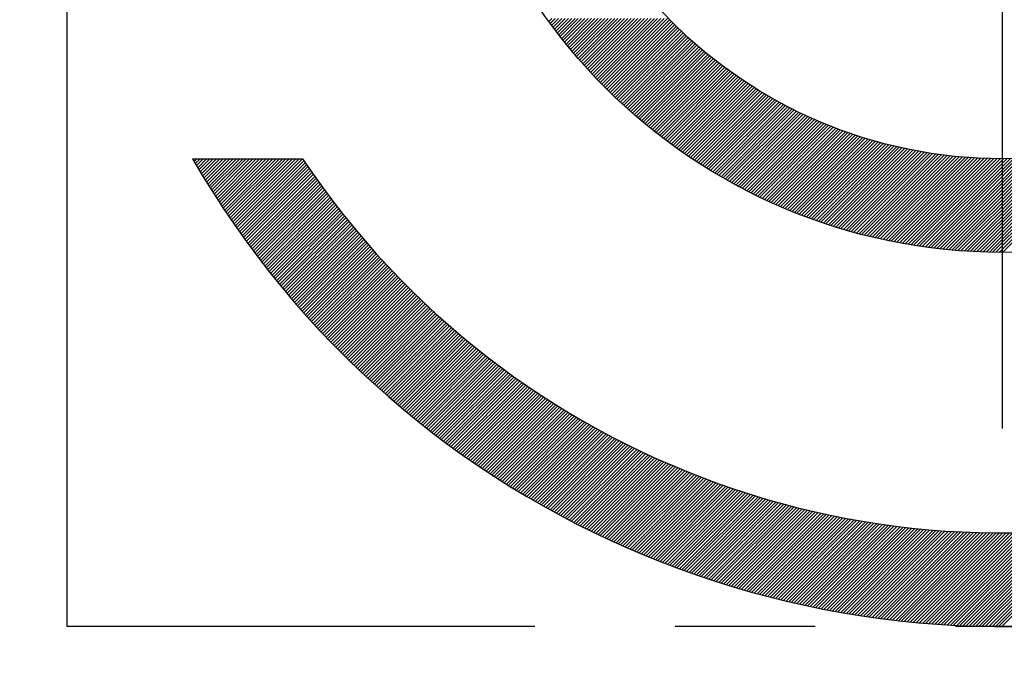
# Model space of a CAD drawing. Extents: x 110 to 60412, y -55880 to 53411.
# Drawn here: x 57554 to 57560, y -3355 to -3351 of the extents above; entities that cross this region are included whole.
import ezdxf

# ---------------------------------------------------------------- set-up
doc = ezdxf.new("R2010")
doc.units = 0
doc.header["$LTSCALE"] = 10
doc.header["$MEASUREMENT"] = 0
doc.linetypes.add('CENTER', pattern=[2, 1.25, -0.25, 0.25, -0.25])
doc.linetypes.add('PHANTOM', pattern=[2.5, 1.25, -0.25, 0.25, -0.25, 0.25, -0.25])
doc.layers.get('0').update_dxf_attribs({"linetype": 'CONTINUOUS'})
doc.layers.get('DEFPOINTS').update_dxf_attribs({"linetype": 'CONTINUOUS'})
for name, color, linetype in [('1', 1, 'CENTER'), ('2', 5, 'PHANTOM'), ('DIM', 6, 'CONTINUOUS')]:
    doc.layers.add(name, color=color, linetype=linetype)
doc.dimstyles.new('AA', dxfattribs={"dimtxt": 6, "dimasz": 6, "dimexe": 4, "dimexo": 0.7, "dimgap": 3, "dimtad": 1, "dimtoh": 1, "dimdec": 3, "dimdsep": 46, "dimtxsty": 'Standard', "dimcen": 0.09, "dimclrd": 2, "dimclre": 2, "dimclrt": 6, "dimadec": 0, "dimazin": 0, "dimtfac": 1, "dimtdec": 3, "dimtmove": 0, "dimatfit": 3, "dimfxl": 0, "dimtolj": 1, "dimarcsym": 0})

# ---------------------------------------------------------------- blocks, each defined once
blk = doc.blocks.new('*X497')
at = {"color": 0}
for p, q in [((6.2808, 6.0686), (6.2969, 6.0848)), ((6.2882, 6.0584), (6.3146, 6.0848)), ((6.2958, 6.0483), (6.3323, 6.0848)), ((6.3033, 6.0381), (6.3499, 6.0848)), ((6.3109, 6.028), (6.3676, 6.0848)), ((6.3185, 6.018), (6.3853, 6.0848)), ((6.3262, 6.008), (6.403, 6.0848)), ((6.3339, 5.998), (6.4207, 6.0848)), ((6.3416, 5.988), (6.4383, 6.0848)), ((6.3494, 5.9781), (6.456, 6.0848)), ((6.3572, 5.9683), (6.4737, 6.0848)), ((6.365, 5.9584), (6.4914, 6.0848)), ((6.3729, 5.9486), (6.509, 6.0848)), ((6.3808, 5.9389), (6.5267, 6.0848)), ((6.3888, 5.9292), (6.5444, 6.0848)), ((6.3968, 5.9195), (6.5621, 6.0848)), ((6.4048, 5.9098), (6.5798, 6.0848)), ((6.4129, 5.9002), (6.5974, 6.0848)), ((6.421, 5.8907), (6.6151, 6.0848)), ((6.4291, 5.8811), (6.6328, 6.0848)), ((6.4373, 5.8716), (6.6505, 6.0848)), ((6.4455, 5.8622), (6.6681, 6.0848)), ((6.4538, 5.8528), (6.6858, 6.0848)), ((6.4621, 5.8434), (6.7035, 6.0848)), ((6.4704, 5.834), (6.7212, 6.0848)), ((6.4788, 5.8247), (6.7389, 6.0848)), ((6.4872, 5.8154), (6.7565, 6.0848)), ((6.4956, 5.8062), (6.7742, 6.0848)), ((6.5041, 5.797), (6.7919, 6.0848)), ((6.5126, 5.7878), (6.8096, 6.0848)), ((6.5212, 5.7787), (6.8272, 6.0848)), ((6.5298, 5.7696), (6.8449, 6.0848)), ((6.5384, 5.7606), (6.8626, 6.0848)), ((6.5471, 5.7516), (6.8803, 6.0848)), ((6.5558, 5.7426), (6.898, 6.0848)), ((6.5645, 5.7336), (6.9156, 6.0848)), ((6.5733, 5.7247), (6.9268, 6.0783)), ((6.5821, 5.7159), (6.9356, 6.0694)), ((6.5909, 5.707), (6.9445, 6.0606)), ((6.5998, 5.6983), (6.9534, 6.0518)), ((6.6087, 5.6895), (6.9623, 6.0431)), ((6.6177, 5.6808), (6.9713, 6.0344)), ((6.6267, 5.6721), (6.9803, 6.0257)), ((6.6357, 5.6634), (6.9894, 6.0171)), ((6.6448, 5.6548), (6.9985, 6.0086)), ((6.6539, 5.6463), (7.0077, 6)), ((6.663, 5.6377), (7.0169, 5.9916)), ((6.6722, 5.6292), (7.0261, 5.9831)), ((6.6814, 5.6208), (7.0354, 5.9747)), ((6.6907, 5.6123), (7.0447, 5.9664)), ((6.7, 5.604), (7.0541, 5.9581)), ((6.7093, 5.5956), (7.0635, 5.9499)), ((6.7187, 5.5873), (7.073, 5.9416)), ((6.7281, 5.579), (7.0825, 5.9335)), ((6.7375, 5.5708), (7.0921, 5.9254)), ((6.747, 5.5626), (7.1017, 5.9173)), ((6.7565, 5.5544), (7.1113, 5.9093)), ((6.766, 5.5463), (7.121, 5.9013)), ((6.7756, 5.5382), (7.1308, 5.8933)), ((6.7852, 5.5301), (7.1405, 5.8854)), ((6.7949, 5.5221), (7.1504, 5.8776)), ((6.8046, 5.5141), (7.1602, 5.8698)), ((6.8143, 5.5062), (7.1702, 5.862)), ((6.8241, 5.4983), (7.1801, 5.8543)), ((6.8339, 5.4904), (7.1901, 5.8466)), ((6.8438, 5.4826), (7.2002, 5.839)), ((6.8537, 5.4748), (7.2103, 5.8314)), ((6.8636, 5.467), (7.2204, 5.8239)), ((6.8735, 5.4593), (7.2306, 5.8164)), ((6.8835, 5.4516), (7.2409, 5.809)), ((6.8936, 5.444), (7.2511, 5.8016)), ((6.9037, 5.4364), (7.2615, 5.7942)), ((6.9138, 5.4288), (7.2718, 5.7869)), ((6.9239, 5.4213), (7.2823, 5.7797)), ((6.9341, 5.4138), (7.2927, 5.7725)), ((6.9443, 5.4064), (7.3032, 5.7653)), ((6.9546, 5.399), (7.3138, 5.7582)), ((6.9649, 5.3916), (7.3244, 5.7511)), ((6.9752, 5.3842), (7.3351, 5.7441)), ((6.9856, 5.377), (7.3458, 5.7371)), ((6.996, 5.3697), (7.3565, 5.7302)), ((7.0065, 5.3625), (7.3673, 5.7233)), ((7.017, 5.3553), (7.3782, 5.7165)), ((7.0275, 5.3481), (7.389, 5.7097)), ((7.0381, 5.341), (7.4, 5.7029)), ((7.0487, 5.334), (7.411, 5.6962)), ((7.0594, 5.327), (7.422, 5.6896)), ((7.0701, 5.32), (7.4331, 5.683)), ((7.0808, 5.313), (7.4442, 5.6765)), ((7.0916, 5.3061), (7.4554, 5.67)), ((7.1024, 5.2992), (7.4666, 5.6635)), ((7.1132, 5.2924), (7.4779, 5.6571)), ((7.1241, 5.2856), (7.4892, 5.6508)), ((7.135, 5.2789), (7.5006, 5.6445)), ((7.146, 5.2722), (7.512, 5.6382)), ((7.157, 5.2655), (7.5235, 5.632)), ((7.1681, 5.2589), (7.5351, 5.6259)), ((7.1791, 5.2523), (7.5466, 5.6198)), ((7.1903, 5.2457), (7.5583, 5.6137)), ((7.2015, 5.2392), (7.5699, 5.6077)), ((7.2127, 5.2328), (7.5817, 5.6018)), ((7.2239, 5.2263), (7.5935, 5.5959)), ((7.2352, 5.22), (7.6053, 5.59)), ((7.2465, 5.2136), (7.6172, 5.5843)), ((7.2579, 5.2073), (7.6291, 5.5785)), ((7.2693, 5.2011), (7.6411, 5.5728)), ((7.2808, 5.1948), (7.6532, 5.5672)), ((7.2923, 5.1887), (7.6653, 5.5616)), ((7.3038, 5.1825), (7.6774, 5.5561)), ((7.3154, 5.1764), (7.6896, 5.5506)), ((7.3271, 5.1704), (7.7019, 5.5452)), ((7.3387, 5.1644), (7.7142, 5.5399)), ((7.3504, 5.1584), (7.7266, 5.5345)), ((7.3622, 5.1525), (7.739, 5.5293)), ((7.374, 5.1466), (7.7515, 5.5241)), ((7.3858, 5.1408), (7.764, 5.519)), ((7.3977, 5.135), (7.7766, 5.5139)), ((7.4097, 5.1292), (7.7893, 5.5089)), ((7.4216, 5.1235), (7.802, 5.5039)), ((7.4336, 5.1179), (7.8147, 5.499)), ((7.4457, 5.1123), (7.8276, 5.4941)), ((7.4578, 5.1067), (7.8405, 5.4893)), ((7.47, 5.1012), (7.8534, 5.4846)), ((7.4822, 5.0957), (7.8664, 5.4799)), ((7.4944, 5.0902), (7.8795, 5.4753)), ((7.5067, 5.0849), (7.8926, 5.4707)), ((7.519, 5.0795), (7.9058, 5.4663)), ((7.5314, 5.0742), (7.919, 5.4618)), ((7.5438, 5.069), (7.9323, 5.4574)), ((7.5563, 5.0637), (7.9457, 5.4531)), ((7.5688, 5.0586), (7.9591, 5.4489)), ((7.5814, 5.0535), (7.9726, 5.4447)), ((7.594, 5.0484), (7.9862, 5.4406)), ((7.6067, 5.0434), (7.9998, 5.4365)), ((7.6194, 5.0384), (8.0135, 5.4326)), ((7.6321, 5.0335), (8.0273, 5.4286)), ((7.6449, 5.0286), (8.0411, 5.4248)), ((7.6578, 5.0238), (8.055, 5.421)), ((7.6707, 5.019), (8.0689, 5.4173)), ((7.6836, 5.0143), (8.0829, 5.4136)), ((7.6966, 5.0096), (8.097, 5.41)), ((7.7097, 5.005), (8.1112, 5.4065)), ((7.7228, 5.0004), (8.1254, 5.4031)), ((7.7359, 4.9959), (8.1397, 5.3997)), ((7.7491, 4.9914), (8.1541, 5.3964)), ((7.7624, 4.987), (8.1686, 5.3932)), ((7.7757, 4.9826), (8.1831, 5.39)), ((7.789, 4.9783), (8.1977, 5.387)), ((7.8025, 4.974), (8.2124, 5.384)), ((7.8159, 4.9698), (8.2271, 5.381)), ((7.8294, 4.9656), (8.242, 5.3782)), ((7.843, 4.9615), (8.2569, 5.3754)), ((7.8566, 4.9575), (8.2719, 5.3727)), ((8.6019, 4.8366), (9.1377, 5.3724)), ((8.6191, 4.836), (9.1593, 5.3763)), ((8.6363, 4.8356), (9.1811, 5.3804)), ((8.6536, 4.8352), (9.2031, 5.3847)), ((8.671, 4.835), (9.2254, 5.3894)), ((8.6886, 4.8348), (9.248, 5.3943)), ((8.7062, 4.8348), (9.2709, 5.3995)), ((4.3773, 5.3319), (4.3802, 5.3348)), ((4.3838, 5.3207), (4.3979, 5.3348)), ((4.3903, 5.3096), (4.4155, 5.3348)), ((4.3969, 5.2984), (4.4332, 5.3348)), ((4.4034, 5.2873), (4.4509, 5.3348)), ((4.41, 5.2762), (4.4686, 5.3348)), ((4.4166, 5.2652), (4.4863, 5.3348)), ((4.4233, 5.2541), (4.5039, 5.3348)), ((4.4299, 5.2431), (4.5216, 5.3348)), ((4.4366, 5.2321), (4.5393, 5.3348)), ((4.4433, 5.2211), (4.557, 5.3348)), ((4.45, 5.2102), (4.5746, 5.3348)), ((4.4568, 5.1993), (4.5923, 5.3348)), ((4.4636, 5.1884), (4.61, 5.3348)), ((4.4704, 5.1775), (4.6277, 5.3348)), ((4.4772, 5.1666), (4.6454, 5.3348)), ((4.4841, 5.1558), (4.663, 5.3348)), ((4.4909, 5.145), (4.6807, 5.3348)), ((4.4978, 5.1342), (4.6984, 5.3348)), ((4.5048, 5.1235), (4.7161, 5.3348)), ((4.5117, 5.1127), (4.7337, 5.3348)), ((4.5187, 5.102), (4.7514, 5.3348)), ((4.5257, 5.0914), (4.7691, 5.3348)), ((4.5327, 5.0807), (4.7868, 5.3348)), ((4.5397, 5.0701), (4.8045, 5.3348)), ((4.5468, 5.0594), (4.8221, 5.3348)), ((4.5539, 5.0488), (4.8398, 5.3348)), ((4.561, 5.0383), (4.8575, 5.3348)), ((4.5681, 5.0277), (4.8752, 5.3348)), ((4.5753, 5.0172), (4.8928, 5.3348)), ((4.5825, 5.0067), (4.9105, 5.3348)), ((4.5897, 4.9962), (4.9282, 5.3348)), ((4.5969, 4.9858), (4.9459, 5.3348)), ((4.6041, 4.9754), (4.9636, 5.3348)), ((4.6114, 4.965), (4.971, 5.3246)), ((7.8703, 4.9535), (8.2869, 5.3701)), ((7.884, 4.9495), (8.3021, 5.3676)), ((7.8978, 4.9456), (8.3173, 5.3652)), ((7.9117, 4.9418), (8.3326, 5.3628)), ((7.9256, 4.938), (8.348, 5.3605)), ((7.9395, 4.9343), (8.3635, 5.3583)), ((7.9535, 4.9306), (8.3791, 5.3562)), ((7.9676, 4.927), (8.3948, 5.3542)), ((7.9817, 4.9235), (8.4105, 5.3523)), ((7.9959, 4.92), (8.4264, 5.3505)), ((8.0101, 4.9166), (8.4423, 5.3487)), ((8.0245, 4.9132), (8.4583, 5.3471)), ((8.0388, 4.9099), (8.4745, 5.3455)), ((8.0532, 4.9066), (8.4907, 5.3441)), ((8.0677, 4.9034), (8.507, 5.3427)), ((8.0823, 4.9003), (8.5234, 5.3414)), ((8.0969, 4.8972), (8.5399, 5.3403)), ((8.1116, 4.8942), (8.5566, 5.3392)), ((8.1263, 4.8913), (8.5733, 5.3383)), ((8.1411, 4.8884), (8.5902, 5.3375)), ((8.156, 4.8856), (8.6071, 5.3367)), ((8.1709, 4.8829), (8.6242, 5.3361)), ((8.1859, 4.8802), (8.6413, 5.3356)), ((8.201, 4.8776), (8.6586, 5.3352)), ((8.2161, 4.875), (8.676, 5.335)), ((8.2313, 4.8725), (8.6936, 5.3348)), ((8.2466, 4.8701), (8.7112, 5.3348)), ((8.2619, 4.8678), (8.729, 5.3349)), ((8.2773, 4.8655), (8.7469, 5.3351)), ((8.2928, 4.8633), (8.765, 5.3355)), ((8.3084, 4.8612), (8.7831, 5.336)), ((8.324, 4.8592), (8.8014, 5.3366)), ((8.3397, 4.8572), (8.8199, 5.3374)), ((8.3555, 4.8553), (8.8385, 5.3383)), ((8.3713, 4.8535), (8.8572, 5.3394)), ((8.3873, 4.8517), (8.8761, 5.3406)), ((8.4033, 4.8501), (8.8952, 5.342)), ((8.4194, 4.8485), (8.9144, 5.3435)), ((8.4355, 4.847), (8.9338, 5.3452)), ((8.4518, 4.8456), (8.9533, 5.3471)), ((8.4681, 4.8442), (8.973, 5.3491)), ((8.4846, 4.843), (8.9929, 5.3513)), ((8.5011, 4.8418), (9.013, 5.3537)), ((8.5176, 4.8407), (9.0333, 5.3563)), ((8.5343, 4.8397), (9.0537, 5.3591)), ((8.5511, 4.8388), (9.0744, 5.3621)), ((8.5679, 4.838), (9.0953, 5.3653)), ((8.5849, 4.8372), (9.1164, 5.3687)), ((4.6187, 4.9546), (4.9781, 5.314)), ((4.626, 4.9442), (4.9853, 5.3035)), ((4.6334, 4.9339), (4.9924, 5.293)), ((4.6407, 4.9236), (4.9996, 5.2825)), ((4.6481, 4.9133), (5.0069, 5.272)), ((4.6555, 4.903), (5.0141, 5.2616)), ((4.663, 4.8928), (5.0214, 5.2512)), ((4.6704, 4.8826), (5.0287, 5.2408)), ((4.6779, 4.8724), (5.036, 5.2305)), ((4.6854, 4.8622), (5.0434, 5.2201)), ((4.6929, 4.852), (5.0507, 5.2098)), ((4.7005, 4.8419), (5.0581, 5.1996)), ((4.7081, 4.8318), (5.0656, 5.1893)), ((4.7156, 4.8217), (5.073, 5.1791)), ((4.7233, 4.8117), (5.0805, 5.1689)), ((4.7309, 4.8016), (5.088, 5.1587)), ((4.7386, 4.7916), (5.0955, 5.1486)), ((4.7463, 4.7816), (5.1031, 5.1384)), ((4.754, 4.7716), (5.1107, 5.1283)), ((4.7617, 4.7617), (5.1183, 5.1183)), ((4.7694, 4.7518), (5.1259, 5.1082)), ((4.7772, 4.7419), (5.1335, 5.0982)), ((4.785, 4.732), (5.1412, 5.0882)), ((4.7928, 4.7221), (5.1489, 5.0782)), ((4.8007, 4.7123), (5.1567, 5.0683)), ((4.8085, 4.7025), (5.1644, 5.0584)), ((4.8164, 4.6927), (5.1722, 5.0485)), ((4.8243, 4.6829), (5.18, 5.0386)), ((4.8323, 4.6732), (5.1878, 5.0287)), ((4.8402, 4.6635), (5.1957, 5.0189)), ((4.8482, 4.6538), (5.2036, 5.0091)), ((4.8562, 4.6441), (5.2115, 4.9994)), ((4.8642, 4.6344), (5.2194, 4.9896)), ((4.8723, 4.6248), (5.2274, 4.9799)), ((4.8803, 4.6152), (5.2354, 4.9702)), ((4.8884, 4.6056), (5.2434, 4.9605)), ((4.8965, 4.596), (5.2514, 4.9509)), ((4.9047, 4.5865), (5.2594, 4.9412)), ((4.9128, 4.577), (5.2675, 4.9316)), ((4.921, 4.5675), (5.2756, 4.9221)), ((4.9292, 4.558), (5.2838, 4.9125)), ((4.9374, 4.5485), (5.2919, 4.903)), ((4.9457, 4.5391), (5.3001, 4.8935)), ((4.954, 4.5297), (5.3083, 4.884)), ((4.9622, 4.5203), (5.3165, 4.8746)), ((4.9706, 4.5109), (5.3248, 4.8652)), ((4.9789, 4.5016), (5.3331, 4.8558)), ((4.9873, 4.4923), (5.3414, 4.8464)), ((4.9956, 4.483), (5.3497, 4.837)), ((5.004, 4.4737), (5.358, 4.8277)), ((5.0125, 4.4644), (5.3664, 4.8184)), ((5.0209, 4.4552), (5.3748, 4.8091)), ((5.0294, 4.446), (5.3832, 4.7999)), ((5.0379, 4.4368), (5.3917, 4.7907)), ((5.0464, 4.4277), (5.4002, 4.7815)), ((5.0549, 4.4185), (5.4087, 4.7723)), ((5.0635, 4.4094), (5.4172, 4.7631)), ((5.072, 4.4003), (5.4258, 4.754)), ((5.0806, 4.3912), (5.4343, 4.7449)), ((5.0893, 4.3822), (5.4429, 4.7358)), ((5.0979, 4.3731), (5.4515, 4.7268)), ((5.1066, 4.3641), (5.4602, 4.7177)), ((5.1153, 4.3551), (5.4689, 4.7087)), ((5.124, 4.3462), (5.4776, 4.6997)), ((5.1327, 4.3372), (5.4863, 4.6908)), ((5.1415, 4.3283), (5.495, 4.6819)), ((5.1502, 4.3194), (5.5038, 4.673)), ((5.159, 4.3105), (5.5126, 4.6641)), ((5.1679, 4.3017), (5.5214, 4.6552)), ((5.1767, 4.2928), (5.5303, 4.6464)), ((5.1856, 4.284), (5.5391, 4.6376)), ((5.1945, 4.2752), (5.548, 4.6288)), ((5.2034, 4.2665), (5.5569, 4.62)), ((5.2123, 4.2577), (5.5659, 4.6113)), ((5.2213, 4.249), (5.5749, 4.6026)), ((5.2302, 4.2403), (5.5838, 4.5939)), ((5.2392, 4.2316), (5.5929, 4.5852)), ((5.2483, 4.223), (5.6019, 4.5766)), ((5.2573, 4.2143), (5.611, 4.568)), ((5.2664, 4.2057), (5.6201, 4.5594)), ((5.2755, 4.1971), (5.6292, 4.5508)), ((5.2846, 4.1885), (5.6383, 4.5423)), ((5.2937, 4.18), (5.6475, 4.5338)), ((5.3028, 4.1715), (5.6567, 4.5253)), ((5.312, 4.163), (5.6659, 4.5168)), ((5.3212, 4.1545), (5.6751, 4.5084)), ((5.3304, 4.146), (5.6844, 4.5)), ((5.3397, 4.1376), (5.6937, 4.4916)), ((5.3489, 4.1292), (5.703, 4.4832)), ((5.3582, 4.1208), (5.7123, 4.4749)), ((5.3675, 4.1124), (5.7217, 4.4666)), ((5.3769, 4.1041), (5.7311, 4.4583)), ((5.3862, 4.0958), (5.7405, 4.45)), ((5.3956, 4.0875), (5.7499, 4.4418)), ((5.405, 4.0792), (5.7594, 4.4335)), ((5.4144, 4.0709), (5.7688, 4.4253)), ((5.4239, 4.0627), (5.7784, 4.4172)), ((5.4333, 4.0545), (5.7879, 4.409)), ((5.4428, 4.0463), (5.7975, 4.4009)), ((5.4523, 4.0381), (5.807, 4.3928)), ((5.4618, 4.03), (5.8166, 4.3848)), ((5.4714, 4.0218), (5.8263, 4.3767)), ((5.481, 4.0137), (5.8359, 4.3687)), ((5.4906, 4.0056), (5.8456, 4.3607)), ((5.5002, 3.9976), (5.8553, 4.3527)), ((5.5098, 3.9896), (5.8651, 4.3448)), ((5.5195, 3.9815), (5.8748, 4.3369)), ((5.5292, 3.9736), (5.8846, 4.329)), ((5.5389, 3.9656), (5.8944, 4.3211)), ((5.5486, 3.9576), (5.9042, 4.3132)), ((5.5584, 3.9497), (5.9141, 4.3054)), ((5.5682, 3.9418), (5.924, 4.2976)), ((5.578, 3.9339), (5.9339, 4.2899)), ((5.5878, 3.9261), (5.9438, 4.2821)), ((5.5976, 3.9183), (5.9538, 4.2744)), ((5.6075, 3.9104), (5.9638, 4.2667)), ((5.6174, 3.9027), (5.9738, 4.259)), ((5.6273, 3.8949), (5.9838, 4.2514)), ((5.6372, 3.8871), (5.9939, 4.2438)), ((5.6472, 3.8794), (6.0039, 4.2362)), ((5.6572, 3.8717), (6.0141, 4.2286)), ((5.6672, 3.8641), (6.0242, 4.2211)), ((5.6772, 3.8564), (6.0344, 4.2136)), ((5.6872, 3.8488), (6.0445, 4.2061)), ((5.6973, 3.8412), (6.0547, 4.1986)), ((5.7074, 3.8336), (6.065, 4.1912)), ((5.7175, 3.826), (6.0752, 4.1837)), ((5.7277, 3.8185), (6.0855, 4.1763)), ((5.7378, 3.811), (6.0958, 4.169)), ((5.748, 3.8035), (6.1062, 4.1616)), ((5.7582, 3.796), (6.1166, 4.1543)), ((5.7685, 3.7886), (6.1269, 4.147)), ((5.7787, 3.7811), (6.1374, 4.1398)), ((5.789, 3.7737), (6.1478, 4.1325)), ((5.7993, 3.7664), (6.1583, 4.1253)), ((5.8096, 3.759), (6.1688, 4.1181)), ((5.82, 3.7517), (6.1793, 4.111)), ((5.8303, 3.7444), (6.1898, 4.1039)), ((5.8407, 3.7371), (6.2004, 4.0968)), ((5.8511, 3.7298), (6.211, 4.0897)), ((5.8616, 3.7226), (6.2216, 4.0826)), ((5.872, 3.7154), (6.2323, 4.0756)), ((5.8825, 3.7082), (6.2429, 4.0686)), ((5.893, 3.701), (6.2536, 4.0616)), ((5.9036, 3.6938), (6.2644, 4.0547)), ((5.9141, 3.6867), (6.2751, 4.0477)), ((5.9247, 3.6796), (6.2859, 4.0408)), ((5.9353, 3.6725), (6.2967, 4.034)), ((5.9459, 3.6655), (6.3075, 4.0271)), ((5.9566, 3.6585), (6.3184, 4.0203)), ((5.9672, 3.6515), (6.3293, 4.0135)), ((5.9779, 3.6445), (6.3402, 4.0067)), ((5.9886, 3.6375), (6.3511, 4)), ((5.9994, 3.6306), (6.3621, 3.9933)), ((6.0102, 3.6237), (6.3731, 3.9866)), ((6.0209, 3.6168), (6.3841, 3.98)), ((6.0318, 3.6099), (6.3952, 3.9733)), ((6.0426, 3.6031), (6.4062, 3.9667)), ((6.0535, 3.5963), (6.4173, 3.9601)), ((6.0643, 3.5895), (6.4285, 3.9536)), ((6.0753, 3.5827), (6.4396, 3.9471)), ((6.0862, 3.576), (6.4508, 3.9406)), ((6.0971, 3.5692), (6.462, 3.9341)), ((6.1081, 3.5625), (6.4732, 3.9277)), ((6.1191, 3.5559), (6.4845, 3.9212)), ((6.1302, 3.5492), (6.4958, 3.9149)), ((6.1412, 3.5426), (6.5071, 3.9085)), ((6.1523, 3.536), (6.5185, 3.9022)), ((6.1634, 3.5294), (6.5298, 3.8959)), ((6.1745, 3.5229), (6.5412, 3.8896)), ((6.1857, 3.5163), (6.5527, 3.8833)), ((6.1968, 3.5098), (6.5641, 3.8771)), ((6.208, 3.5034), (6.5756, 3.8709)), ((6.2193, 3.4969), (6.5871, 3.8648)), ((6.2305, 3.4905), (6.5987, 3.8586)), ((6.2418, 3.4841), (6.6102, 3.8525)), ((6.2531, 3.4777), (6.6218, 3.8464)), ((6.2644, 3.4713), (6.6334, 3.8404)), ((6.2758, 3.465), (6.6451, 3.8343)), ((6.2871, 3.4587), (6.6568, 3.8284)), ((6.2985, 3.4524), (6.6685, 3.8224)), ((6.31, 3.4462), (6.6802, 3.8164)), ((6.3214, 3.4399), (6.692, 3.8105)), ((6.3329, 3.4337), (6.7038, 3.8047)), ((6.3444, 3.4276), (6.7156, 3.7988)), ((6.3559, 3.4214), (6.7275, 3.793)), ((6.3674, 3.4153), (6.7394, 3.7872)), ((6.379, 3.4092), (6.7513, 3.7814)), ((6.3906, 3.4031), (6.7632, 3.7757)), ((6.4022, 3.397), (6.7752, 3.77)), ((6.4139, 3.391), (6.7872, 3.7643)), ((6.4256, 3.385), (6.7992, 3.7586)), ((6.4373, 3.379), (6.8113, 3.753)), ((6.449, 3.3731), (6.8234, 3.7474)), ((6.4607, 3.3672), (6.8355, 3.7419)), ((6.4725, 3.3613), (6.8476, 3.7364)), ((6.4843, 3.3554), (6.8598, 3.7309)), ((6.4962, 3.3495), (6.872, 3.7254)), ((6.508, 3.3437), (6.8842, 3.7199)), ((6.5199, 3.3379), (6.8965, 3.7145)), ((6.5318, 3.3321), (6.9088, 3.7092)), ((6.5437, 3.3264), (6.9211, 3.7038)), ((6.5557, 3.3207), (6.9335, 3.6985)), ((6.5677, 3.315), (6.9459, 3.6932)), ((6.5797, 3.3093), (6.9583, 3.6879)), ((6.5917, 3.3037), (6.9708, 3.6827)), ((6.6038, 3.2981), (6.9833, 3.6775)), ((6.6159, 3.2925), (6.9958, 3.6724)), ((6.628, 3.2869), (7.0083, 3.6672)), ((6.6402, 3.2814), (7.0209, 3.6621)), ((6.6523, 3.2759), (7.0335, 3.6571)), ((6.6645, 3.2704), (7.0461, 3.652)), ((6.6768, 3.265), (7.0588, 3.647)), ((6.689, 3.2596), (7.0715, 3.642)), ((6.7013, 3.2542), (7.0842, 3.6371)), ((6.7136, 3.2488), (7.097, 3.6322)), ((6.726, 3.2435), (7.1098, 3.6273)), ((6.7383, 3.2382), (7.1226, 3.6225)), ((6.7507, 3.2329), (7.1355, 3.6177)), ((6.7631, 3.2276), (7.1484, 3.6129)), ((6.7756, 3.2224), (7.1613, 3.6081)), ((6.7881, 3.2172), (7.1743, 3.6034)), ((6.8006, 3.212), (7.1873, 3.5987)), ((6.8131, 3.2069), (7.2003, 3.5941)), ((6.8257, 3.2017), (7.2134, 3.5895)), ((6.8383, 3.1967), (7.2265, 3.5849)), ((6.8509, 3.1916), (7.2396, 3.5803)), ((6.8635, 3.1866), (7.2528, 3.5758)), ((6.8762, 3.1816), (7.266, 3.5713)), ((6.8889, 3.1766), (7.2792, 3.5669)), ((6.9016, 3.1716), (7.2925, 3.5625)), ((6.9144, 3.1667), (7.3058, 3.5581)), ((6.9272, 3.1618), (7.3191, 3.5538)), ((6.94, 3.157), (7.3325, 3.5495)), ((6.9528, 3.1521), (7.3459, 3.5452)), ((6.9657, 3.1473), (7.3593, 3.541)), ((6.9786, 3.1426), (7.3728, 3.5367)), ((6.9916, 3.1378), (7.3863, 3.5326)), ((7.0045, 3.1331), (7.3999, 3.5285)), ((7.0175, 3.1284), (7.4134, 3.5244)), ((7.0305, 3.1238), (7.4271, 3.5203)), ((7.0436, 3.1192), (7.4407, 3.5163)), ((7.0567, 3.1146), (7.4544, 3.5123)), ((7.0698, 3.11), (7.4681, 3.5083)), ((7.083, 3.1055), (7.4819, 3.5044)), ((7.0961, 3.101), (7.4957, 3.5005)), ((7.1093, 3.0965), (7.5095, 3.4967)), ((7.1226, 3.0921), (7.5234, 3.4929)), ((7.1358, 3.0877), (7.5373, 3.4891)), ((7.1491, 3.0833), (7.5513, 3.4854)), ((7.1625, 3.0789), (7.5653, 3.4817)), ((7.1758, 3.0746), (7.5793, 3.4781)), ((7.1892, 3.0703), (7.5934, 3.4745)), ((7.2027, 3.0661), (7.6075, 3.4709)), ((7.2161, 3.0619), (7.6216, 3.4673)), ((7.2296, 3.0577), (7.6358, 3.4639)), ((7.2431, 3.0535), (7.65, 3.4604)), ((7.2567, 3.0494), (7.6643, 3.457)), ((7.2703, 3.0453), (7.6786, 3.4536)), ((7.2839, 3.0412), (7.6929, 3.4503)), ((7.2975, 3.0372), (7.7073, 3.447)), ((7.3112, 3.0332), (7.7217, 3.4437)), ((7.3249, 3.0292), (7.7362, 3.4405)), ((7.3387, 3.0253), (7.7507, 3.4373)), ((7.3525, 3.0214), (7.7652, 3.4342)), ((7.3663, 3.0176), (7.7798, 3.4311)), ((7.3801, 3.0137), (7.7944, 3.428)), ((7.394, 3.0099), (7.8091, 3.425)), ((7.4079, 3.0062), (7.8238, 3.4221)), ((7.4219, 3.0024), (7.8386, 3.4191)), ((7.4358, 2.9988), (7.8534, 3.4163)), ((7.4499, 2.9951), (7.8682, 3.4134)), ((7.4639, 2.9915), (7.8831, 3.4106)), ((7.478, 2.9879), (7.898, 3.4079)), ((7.4921, 2.9843), (7.913, 3.4052)), ((7.5063, 2.9808), (7.928, 3.4025)), ((7.5205, 2.9773), (7.9431, 3.3999)), ((7.5347, 2.9739), (7.9582, 3.3973)), ((7.549, 2.9705), (7.9733, 3.3948)), ((7.5633, 2.9671), (7.9885, 3.3923)), ((7.5776, 2.9637), (8.0038, 3.3899)), ((7.592, 2.9604), (8.019, 3.3875)), ((7.6064, 2.9572), (8.0344, 3.3852)), ((7.6208, 2.9539), (8.0498, 3.3829)), ((7.6353, 2.9507), (8.0652, 3.3806)), ((7.6498, 2.9476), (8.0807, 3.3784)), ((7.6644, 2.9444), (8.0962, 3.3763)), ((7.679, 2.9414), (8.1118, 3.3742)), ((7.6936, 2.9383), (8.1274, 3.3721)), ((7.7083, 2.9353), (8.1431, 3.3701)), ((7.723, 2.9323), (8.1588, 3.3682)), ((7.7377, 2.9294), (8.1746, 3.3662)), ((7.7525, 2.9265), (8.1904, 3.3644)), ((7.7673, 2.9236), (8.2063, 3.3626)), ((7.7822, 2.9208), (8.2222, 3.3608)), ((7.7971, 2.9181), (8.2382, 3.3591)), ((7.812, 2.9153), (8.2542, 3.3575)), ((7.827, 2.9126), (8.2703, 3.3559)), ((7.842, 2.91), (8.2864, 3.3544)), ((7.8571, 2.9073), (8.3026, 3.3529)), ((7.8722, 2.9048), (8.3189, 3.3514)), ((7.8873, 2.9022), (8.3352, 3.3501)), ((7.9025, 2.8997), (8.3515, 3.3488)), ((7.9177, 2.8973), (8.3679, 3.3475)), ((7.933, 2.8949), (8.3844, 3.3463)), ((7.9483, 2.8925), (8.4009, 3.3451)), ((7.9637, 2.8902), (8.4175, 3.344)), ((7.9791, 2.8879), (8.4342, 3.343)), ((7.9945, 2.8856), (8.4509, 3.342)), ((8.01, 2.8834), (8.4676, 3.3411)), ((8.0255, 2.8813), (8.4844, 3.3402)), ((8.0411, 2.8792), (8.5013, 3.3394)), ((8.0567, 2.8771), (8.5183, 3.3387)), ((8.0723, 2.8751), (8.5353, 3.338)), ((8.088, 2.8731), (8.5523, 3.3374)), ((8.1038, 2.8712), (8.5694, 3.3369)), ((8.1195, 2.8693), (8.5866, 3.3364)), ((8.1354, 2.8674), (8.6039, 3.3359)), ((8.1513, 2.8656), (8.6212, 3.3356)), ((8.1672, 2.8639), (8.6386, 3.3353)), ((8.1832, 2.8622), (8.656, 3.3351)), ((8.1992, 2.8605), (8.6736, 3.3349)), ((8.2152, 2.8589), (8.6911, 3.3348)), ((8.2314, 2.8573), (8.7088, 3.3348)), ((8.2475, 2.8558), (8.7265, 3.3348)), ((8.2637, 2.8544), (8.7443, 3.3349)), ((8.28, 2.8529), (8.7622, 3.3351)), ((8.2963, 2.8516), (8.7801, 3.3354)), ((8.3127, 2.8503), (8.7981, 3.3357)), ((8.3291, 2.849), (8.8162, 3.3361)), ((8.3455, 2.8478), (8.8344, 3.3366)), ((8.362, 2.8466), (8.8526, 3.3372)), ((8.3786, 2.8455), (8.8709, 3.3378)), ((8.3952, 2.8444), (8.8893, 3.3385)), ((8.4119, 2.8434), (8.9078, 3.3393)), ((8.4286, 2.8425), (8.9263, 3.3402)), ((8.4454, 2.8416), (8.945, 3.3411)), ((8.4622, 2.8407), (8.9637, 3.3422)), ((8.4791, 2.8399), (8.9825, 3.3433)), ((8.496, 2.8392), (9.0014, 3.3445)), ((8.513, 2.8385), (9.0203, 3.3458)), ((8.5301, 2.8379), (9.0394, 3.3472)), ((8.5472, 2.8373), (9.0585, 3.3486)), ((8.5643, 2.8368), (9.0777, 3.3502)), ((8.5816, 2.8363), (9.0971, 3.3518)), ((8.5988, 2.8359), (9.1165, 3.3536)), ((8.6162, 2.8356), (9.136, 3.3554)), ((8.6336, 2.8353), (9.1556, 3.3573)), ((8.651, 2.8351), (9.1753, 3.3593)), ((8.6686, 2.8349), (9.1951, 3.3615)), ((8.6861, 2.8348), (9.215, 3.3637)), ((8.7038, 2.8348), (9.235, 3.366))]:
    blk.add_line(p, q, dxfattribs=at)
blk = doc.blocks.new('*D575')
at = {"layer": 'DEFPOINTS', "color": 0, "transparency": 16777216}
for p in [(58129.6183, -3546.0504), (57905.5406, -3575.1738), (57846.6212, -3608.5988), (57865.7063, -3608.5988), (57928.9259, -3608.5988)]:
    blk.add_point(p, dxfattribs=at)
at = {"layer": 'DIM', "color": 2, "lineweight": -2, "transparency": 16777216}
for p, q in [((57906.0768, -3574.7238), (58076.5393, -3431.6889)), ((57929.6259, -3608.5988), (58140.9292, -3608.5988))]:
    blk.add_line(p, q, dxfattribs=at)
blk.add_arc((57865.7063, -3608.5988), 271.2229, 5.600348, 34.399652, dxfattribs=at)
at = {"layer": 'DIM', "color": 2, "transparency": 16777216}
for points in [[(58085.9789, -3458.0384), (58093.0149, -3452.6978), (58073.4751, -3434.26)], [(58140.046, -3581.9146), (58131.2232, -3582.3462), (58136.9292, -3608.5988)]]:
    blk.add_solid(points, dxfattribs=at)

msp = doc.modelspace()

# ---------------------------------------------------------------- linework, layer by layer
msp.add_line((57555.3762, -3352.0067), (57555.9646, -3352.0067))
for radius in [3, 2.5]:
    msp.add_circle((57559.7063, -3349.5067), radius)
for radius, start, end in [(5, 210, 150), (4.5, 213.749, 146.251)]:
    msp.add_arc((57559.7063, -3349.5067), radius, start, end)
at = {"layer": '1'}
msp.add_line((57559.7063, -3453.4478), (57559.7063, -3333.5657), dxfattribs=at)
at = {"layer": '2', "ltscale": 0.3}
for p, q in [((57554.7063, -3354.5067), (57554.7063, -3344.5067)), ((57564.7063, -3354.5067), (57554.7063, -3354.5067))]:
    msp.add_line(p, q, dxfattribs=at)

# ---------------------------------------------------------------- block references
msp.add_blockref('*X497', (57551.0005, -3357.3415))

# ---------------------------------------------------------------- dimensions: what is measured, and where the dimension line sits
at = {"layer": 'DIM'}
dim = msp.add_angular_dim_2l(base=(58129.6183, -3546.0504), line1=((57865.7063, -3608.5988), (57905.5406, -3575.1738)), line2=((57928.9259, -3608.5988), (57846.6212, -3608.5988)), text=' ', dimstyle='AA', override={"dimtxt": 20, "dimasz": 26.5, "dimgap": 9, "dimdec": 1, "dimtp": 0.02, "dimtm": 0.02, "dimtfac": 0.65, "dimtdec": 1}, dxfattribs=at)
dim.commit()
dim.dimension.update_dxf_attribs({"geometry": '*D575', "text_midpoint": (23213.6978, 53411.1527)})

# ---------------------------------------------------------------- leaders
msp.add_leader([(57559.7063, -3393.5067), (57678.522, -3221.9236)], dimstyle='AA', override={"dimtxt": 20, "dimasz": 26.5, "dimgap": 9, "dimdec": 1, "dimtp": 0.02, "dimtm": 0.02, "dimtfac": 0.65, "dimtdec": 1}, dxfattribs=at)

doc.saveas('drawing.dxf')
